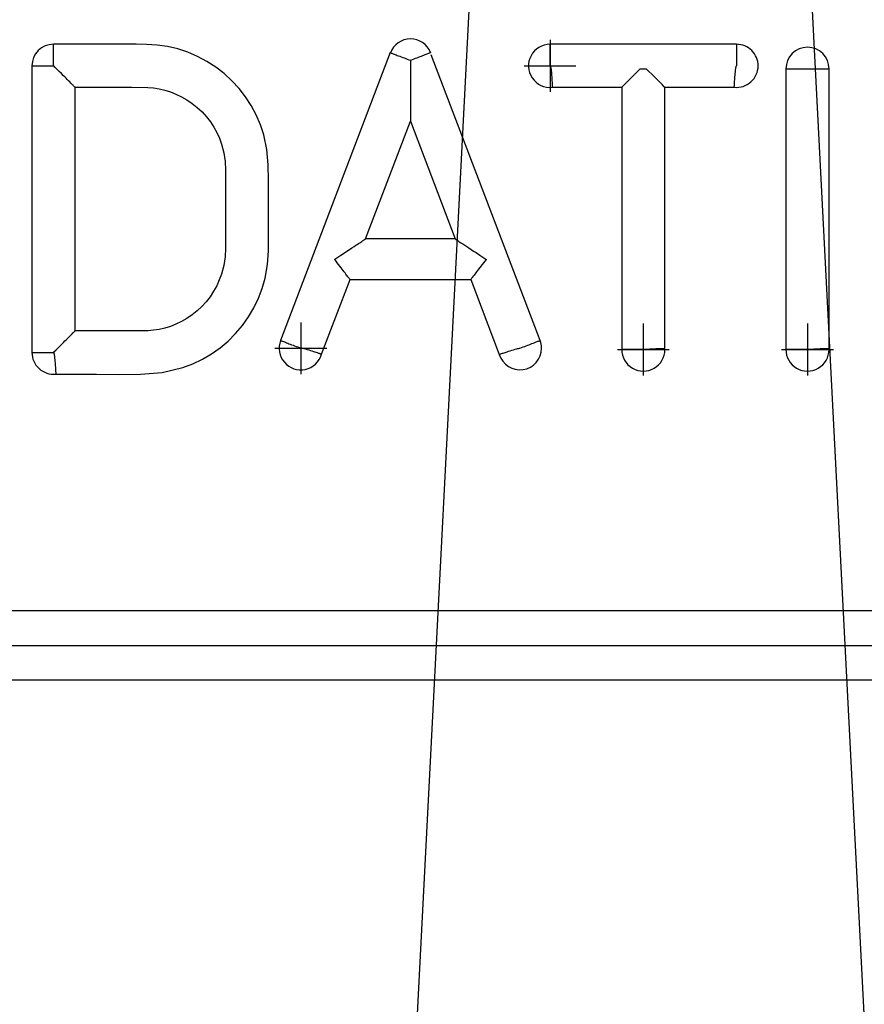
# Model space of a CAD drawing. Units: inches. Extents: x 0 to 129, y -3 to 89.
# Drawn here: x 26 to 26, y 56 to 56 of the extents above; entities that cross this region are included whole.
import ezdxf

# ---------------------------------------------------------------- set-up
doc = ezdxf.new("R2010")
doc.units = ezdxf.units.IN
doc.header["$MEASUREMENT"] = 0
doc.linetypes.add('CENTER', pattern=[1, 0.625, -0.125, 0.125, -0.125])
doc.layers.add('36_x_60___x____1_670', color=7, linetype='Continuous')
doc.layers.add('plot', color=7, linetype='Continuous')

msp = doc.modelspace()

# ---------------------------------------------------------------- linework, layer by layer
msp.add_circle((26.15268, 56.23637), 2.27795)
at = {"layer": '36_x_60___x____1_670', "color": 142, "linetype": 'Continuous', "lineweight": 30}
for p, q in [((25.71506, 56.18837), (25.71506, 56.20399)), ((25.77488, 56.20399), (25.71506, 56.20399)), ((25.7825, 56.20384), (25.77488, 56.20399)), ((25.79013, 56.20329), (25.7825, 56.20384)), ((25.79768, 56.20222), (25.79013, 56.20329)), ((25.80508, 56.2005), (25.79768, 56.20222)), ((25.81232, 56.1981), (25.80508, 56.2005)), ((26.20948, 56.20399), (26.07451, 56.20399)), ((26.07451, 56.20386), (26.07451, 56.20391)), ((26.07451, 56.20372), (26.07451, 56.20386)), ((26.07451, 56.20348), (26.07451, 56.20372)), ((26.07451, 56.20315), (26.07451, 56.20348)), ((26.07451, 56.20272), (26.07451, 56.20315)), ((26.07451, 56.20221), (26.07451, 56.20272)), ((26.07451, 56.20161), (26.07451, 56.20221)), ((26.07451, 56.20094), (26.07451, 56.20161)), ((26.07451, 56.20018), (26.07451, 56.20094)), ((26.07452, 56.19935), (26.07451, 56.20018)), ((26.07452, 56.19845), (26.07452, 56.19935)), ((26.20948, 56.20391), (26.20948, 56.20386)), ((26.20948, 56.20386), (26.20949, 56.20372)), ((26.20949, 56.20372), (26.20949, 56.20348)), ((26.20949, 56.20348), (26.20949, 56.20315)), ((26.20949, 56.20315), (26.20949, 56.20272)), ((26.20949, 56.20272), (26.20949, 56.20221)), ((26.20949, 56.20221), (26.20949, 56.20161)), ((26.20949, 56.20161), (26.20949, 56.20094)), ((26.20949, 56.20094), (26.20949, 56.20018)), ((26.20949, 56.20018), (26.20949, 56.19935)), ((26.20949, 56.19935), (26.20949, 56.19845)), ((25.81935, 56.19508), (25.81232, 56.1981)), ((25.82611, 56.19148), (25.81935, 56.19508)), ((25.95886, 56.19782), (25.87945, 55.98945)), ((25.95886, 56.19782), (25.9589, 56.1978)), ((25.9589, 56.1978), (25.95904, 56.19775)), ((25.95904, 56.19775), (25.95926, 56.19766)), ((25.95926, 56.19766), (25.95957, 56.19755)), ((25.95957, 56.19755), (25.95997, 56.19739)), ((25.95997, 56.19739), (25.96045, 56.19721)), ((25.96045, 56.19721), (25.961, 56.197)), ((25.961, 56.197), (25.96164, 56.19676)), ((25.96164, 56.19676), (25.96234, 56.19649)), ((25.96234, 56.19649), (25.96312, 56.19619)), ((25.96312, 56.19619), (25.96396, 56.19587)), ((25.96396, 56.19587), (25.96486, 56.19553)), ((25.96486, 56.19553), (25.96581, 56.19517)), ((25.96581, 56.19517), (25.9668, 56.19479)), ((25.9668, 56.19479), (25.96784, 56.19439)), ((25.96784, 56.19439), (25.96891, 56.19399)), ((25.96891, 56.19399), (25.97001, 56.19357)), ((25.97001, 56.19357), (25.97114, 56.19314)), ((25.97114, 56.19314), (25.97227, 56.19271)), ((25.97227, 56.19271), (25.97342, 56.19227)), ((25.97342, 56.19213), (25.97342, 56.1906)), ((25.97473, 56.19265), (25.9736, 56.19221)), ((25.97586, 56.19309), (25.97473, 56.19265)), ((25.97698, 56.19353), (25.97586, 56.19309)), ((25.97807, 56.19395), (25.97698, 56.19353)), ((25.97913, 56.19437), (25.97807, 56.19395)), ((25.98016, 56.19477), (25.97913, 56.19437)), ((25.98115, 56.19516), (25.98016, 56.19477)), ((25.9821, 56.19553), (25.98115, 56.19516)), ((25.98299, 56.19587), (25.9821, 56.19553)), ((25.98382, 56.1962), (25.98299, 56.19587)), ((25.98459, 56.1965), (25.98382, 56.1962)), ((25.98529, 56.19677), (25.98459, 56.1965)), ((25.98592, 56.19702), (25.98529, 56.19677)), ((25.98647, 56.19723), (25.98592, 56.19702)), ((25.98694, 56.19742), (25.98647, 56.19723)), ((25.98734, 56.19757), (25.98694, 56.19742)), ((25.98764, 56.19769), (25.98734, 56.19757)), ((25.98786, 56.19777), (25.98764, 56.19769)), ((25.988, 56.19783), (25.98786, 56.19777)), ((25.98804, 56.19784), (25.988, 56.19783)), ((26.06738, 55.98945), (25.98856, 56.19627)), ((26.07452, 56.19749), (26.07452, 56.19845)), ((26.07452, 56.19647), (26.07452, 56.19749)), ((26.07452, 56.19541), (26.07452, 56.19647)), ((26.07452, 56.19429), (26.07452, 56.19541)), ((26.07452, 56.19315), (26.07452, 56.19429)), ((26.07453, 56.19197), (26.07452, 56.19315)), ((26.07453, 56.19077), (26.07453, 56.19197)), ((26.20949, 56.19845), (26.20949, 56.19749)), ((26.20949, 56.19749), (26.2095, 56.19647)), ((26.2095, 56.19647), (26.2095, 56.19541)), ((26.2095, 56.19541), (26.2095, 56.19429)), ((26.2095, 56.19429), (26.2095, 56.19315)), ((26.2095, 56.19315), (26.2095, 56.19197)), ((26.2095, 56.19197), (26.2095, 56.19077)), ((25.69944, 56.18837), (25.69944, 55.98077)), ((25.69944, 56.18837), (25.69948, 56.18837)), ((25.69948, 56.18837), (25.69963, 56.18837)), ((25.69963, 56.18837), (25.69987, 56.18837)), ((25.69987, 56.18837), (25.7002, 56.18837)), ((25.7002, 56.18837), (25.70062, 56.18837)), ((25.70062, 56.18837), (25.70114, 56.18837)), ((25.70114, 56.18837), (25.70174, 56.18837)), ((25.70174, 56.18837), (25.70242, 56.18837)), ((25.70242, 56.18837), (25.70318, 56.18837)), ((25.70318, 56.18837), (25.70401, 56.18837)), ((25.70401, 56.18837), (25.70491, 56.18837)), ((25.70491, 56.18837), (25.70588, 56.18837)), ((25.70588, 56.18837), (25.7069, 56.18837)), ((25.7069, 56.18837), (25.70797, 56.18837)), ((25.70797, 56.18837), (25.70908, 56.18837)), ((25.70908, 56.18837), (25.71023, 56.18837)), ((25.71023, 56.18837), (25.71141, 56.18837)), ((25.71141, 56.18837), (25.71262, 56.18837)), ((25.71262, 56.18837), (25.71383, 56.18837)), ((25.71383, 56.18837), (25.71506, 56.18837)), ((25.71511, 56.18832), (25.71506, 56.18837)), ((25.71523, 56.1882), (25.71511, 56.18832)), ((25.71625, 56.18718), (25.71523, 56.1882)), ((25.71726, 56.18617), (25.71625, 56.18718)), ((25.71826, 56.18517), (25.71726, 56.18617)), ((25.71926, 56.18417), (25.71826, 56.18517)), ((25.83252, 56.18735), (25.82611, 56.19148)), ((25.83855, 56.18268), (25.83252, 56.18735)), ((25.97342, 56.1906), (25.97342, 56.18903)), ((25.97342, 56.18903), (25.97342, 56.18742)), ((25.97342, 56.18742), (25.97342, 56.18573)), ((25.97342, 56.18573), (25.97342, 56.18393)), ((26.07451, 56.18832), (26.07452, 56.18833)), ((26.07452, 56.18833), (26.07453, 56.18833)), ((26.07453, 56.18955), (26.07453, 56.19077)), ((26.07453, 56.18833), (26.07453, 56.18955)), ((26.07453, 56.18833), (26.07455, 56.18833)), ((26.07455, 56.18833), (26.07456, 56.18832)), ((26.07456, 56.18832), (26.07457, 56.18832)), ((26.07457, 56.18832), (26.07458, 56.18831)), ((26.07458, 56.18831), (26.0746, 56.1883)), ((26.0746, 56.1883), (26.07461, 56.18829)), ((26.07461, 56.18829), (26.07462, 56.18828)), ((26.07462, 56.18828), (26.07463, 56.18826)), ((26.07463, 56.18826), (26.07465, 56.18825)), ((26.07465, 56.18825), (26.07467, 56.18822)), ((26.07467, 56.18822), (26.07469, 56.18818)), ((26.07469, 56.18818), (26.07471, 56.18814)), ((26.07471, 56.18814), (26.07473, 56.18809)), ((26.07473, 56.18809), (26.07476, 56.18803)), ((26.07476, 56.18803), (26.07485, 56.18775)), ((26.07485, 56.18775), (26.07492, 56.18747)), ((26.07492, 56.18747), (26.07503, 56.18689)), ((26.07503, 56.18689), (26.0752, 56.18574)), ((26.0752, 56.18574), (26.07533, 56.18461)), ((26.1398, 56.18617), (26.13786, 56.18424)), ((26.1398, 56.18617), (26.1442, 56.18617)), ((26.14613, 56.18424), (26.1442, 56.18617)), ((26.20864, 56.18394), (26.20878, 56.18523)), ((26.20878, 56.18523), (26.20892, 56.18629)), ((26.20892, 56.18629), (26.20903, 56.187)), ((26.20903, 56.187), (26.20913, 56.18748)), ((26.20913, 56.18748), (26.2092, 56.18779)), ((26.2092, 56.18779), (26.20927, 56.188)), ((26.20927, 56.188), (26.2093, 56.18807)), ((26.2093, 56.18807), (26.20933, 56.18813)), ((26.20933, 56.18813), (26.20936, 56.1882)), ((26.20936, 56.1882), (26.20938, 56.18823)), ((26.20938, 56.18823), (26.2094, 56.18825)), ((26.2094, 56.18825), (26.20941, 56.18828)), ((26.20941, 56.18828), (26.20942, 56.18829)), ((26.20942, 56.18829), (26.20944, 56.1883)), ((26.20944, 56.1883), (26.20945, 56.18831)), ((26.20945, 56.18831), (26.20947, 56.18832)), ((26.20947, 56.18832), (26.20948, 56.18832)), ((26.20948, 56.18832), (26.20948, 56.18832)), ((26.2095, 56.19077), (26.20951, 56.18955)), ((26.20951, 56.18955), (26.20951, 56.18833)), ((26.24521, 56.18617), (26.24521, 55.98297)), ((26.24521, 56.18617), (26.24526, 56.18617)), ((26.24526, 56.18617), (26.2454, 56.18617)), ((26.2454, 56.18617), (26.24565, 56.18617)), ((26.24565, 56.18617), (26.24599, 56.18617)), ((26.24599, 56.18617), (26.24642, 56.18617)), ((26.24642, 56.18617), (26.24694, 56.18617)), ((26.24694, 56.18617), (26.24754, 56.18617)), ((26.24754, 56.18617), (26.24823, 56.18617)), ((26.24823, 56.18617), (26.249, 56.18617)), ((26.249, 56.18617), (26.24985, 56.18617)), ((26.24985, 56.18617), (26.25076, 56.18617)), ((26.25076, 56.18617), (26.25173, 56.18617)), ((26.25173, 56.18617), (26.25277, 56.18617)), ((26.25277, 56.18617), (26.25385, 56.18617)), ((26.25385, 56.18617), (26.25498, 56.18617)), ((26.25498, 56.18617), (26.25614, 56.18617)), ((26.25614, 56.18617), (26.25733, 56.18617)), ((26.25733, 56.18617), (26.25854, 56.18617)), ((26.25854, 56.18617), (26.25977, 56.18617)), ((26.25977, 56.18617), (26.26101, 56.18617)), ((26.26101, 56.18617), (26.26222, 56.18617)), ((26.26222, 56.18617), (26.26343, 56.18617)), ((26.26343, 56.18617), (26.26462, 56.18617)), ((26.26462, 56.18617), (26.26579, 56.18617)), ((26.26579, 56.18617), (26.26693, 56.18617)), ((26.26693, 56.18617), (26.26804, 56.18617)), ((26.26804, 56.18617), (26.26909, 56.18617)), ((26.26909, 56.18617), (26.2701, 56.18617)), ((26.2701, 56.18617), (26.27105, 56.18617)), ((26.27105, 56.18617), (26.27194, 56.18617)), ((26.27194, 56.18617), (26.27277, 56.18617)), ((26.27277, 56.18617), (26.27352, 56.18617)), ((26.27352, 56.18617), (26.27419, 56.18617)), ((26.27419, 56.18617), (26.27478, 56.18617)), ((26.27478, 56.18617), (26.27529, 56.18617)), ((26.27529, 56.18617), (26.27571, 56.18617)), ((26.27571, 56.18617), (26.27603, 56.18617)), ((26.27603, 56.18617), (26.27627, 56.18617)), ((26.27627, 56.18617), (26.27641, 56.18617)), ((26.27641, 56.18617), (26.27646, 56.18617)), ((26.27646, 55.98373), (26.27646, 56.18617)), ((25.72079, 56.18264), (25.71926, 56.18417)), ((25.72228, 56.18115), (25.72079, 56.18264)), ((25.72322, 56.1802), (25.72228, 56.18115)), ((25.72415, 56.17928), (25.72322, 56.1802)), ((25.72504, 56.17839), (25.72415, 56.17928)), ((25.72596, 56.17747), (25.72504, 56.17839)), ((25.84419, 56.1775), (25.83855, 56.18268)), ((25.97342, 56.18393), (25.97342, 56.18198)), ((25.97342, 56.18198), (25.97342, 56.17983)), ((25.97342, 56.17983), (25.97342, 56.17741)), ((26.07533, 56.18461), (26.07545, 56.18346)), ((26.07545, 56.18346), (26.07555, 56.18234)), ((26.07555, 56.18234), (26.07563, 56.18129)), ((26.07563, 56.18129), (26.07571, 56.18027)), ((26.07571, 56.18027), (26.07578, 56.17927)), ((26.07578, 56.17927), (26.07584, 56.17833)), ((26.07584, 56.17833), (26.0759, 56.17737)), ((26.13178, 56.17816), (26.12979, 56.17617)), ((26.13384, 56.18022), (26.13178, 56.17816)), ((26.13588, 56.18225), (26.13384, 56.18022)), ((26.13786, 56.18424), (26.13588, 56.18225)), ((26.14811, 56.18225), (26.14613, 56.18424)), ((26.15015, 56.18022), (26.14811, 56.18225)), ((26.15221, 56.17816), (26.15015, 56.18022)), ((26.1542, 56.17617), (26.15221, 56.17816)), ((26.20813, 56.17725), (26.20819, 56.17819)), ((26.20819, 56.17819), (26.20826, 56.17924)), ((26.20826, 56.17924), (26.20834, 56.18036)), ((26.20834, 56.18036), (26.20842, 56.1815)), ((26.20842, 56.1815), (26.20852, 56.18268)), ((26.20852, 56.18268), (26.20864, 56.18394)), ((25.72684, 56.17659), (25.72596, 56.17747)), ((25.72764, 56.17579), (25.72684, 56.17659)), ((25.72838, 56.17505), (25.72764, 56.17579)), ((25.72882, 56.17461), (25.72838, 56.17505)), ((25.72923, 56.1742), (25.72882, 56.17461)), ((25.72959, 56.17384), (25.72923, 56.1742)), ((25.7299, 56.17353), (25.72959, 56.17384)), ((25.73016, 56.17327), (25.7299, 56.17353)), ((25.73038, 56.17305), (25.73016, 56.17327)), ((25.73053, 56.1729), (25.73038, 56.17305)), ((25.73063, 56.1728), (25.73053, 56.1729)), ((25.73067, 56.17276), (25.73063, 56.1728)), ((25.73069, 56.17274), (25.73067, 56.17276)), ((25.73069, 55.99639), (25.73069, 56.17274)), ((25.73069, 56.17274), (25.75791, 56.17274)), ((25.75791, 56.17274), (25.77152, 56.17274)), ((25.77152, 56.17274), (25.78337, 56.17266)), ((25.78337, 56.17266), (25.78738, 56.17231)), ((25.78738, 56.17231), (25.79145, 56.17166)), ((25.79145, 56.17166), (25.79556, 56.17072)), ((25.79556, 56.17072), (25.79966, 56.16945)), ((25.84938, 56.17187), (25.84419, 56.1775)), ((25.85405, 56.16585), (25.84938, 56.17187)), ((25.97342, 56.17741), (25.97342, 56.17467)), ((25.97342, 56.17467), (25.97342, 56.1715)), ((25.97342, 56.1715), (25.97342, 56.16781)), ((26.0759, 56.17737), (26.07596, 56.17649)), ((26.07596, 56.17649), (26.07601, 56.17567)), ((26.07601, 56.17567), (26.07605, 56.17494)), ((26.07605, 56.17494), (26.07608, 56.17432)), ((26.07608, 56.17432), (26.07611, 56.1738)), ((26.07611, 56.1738), (26.07613, 56.17337)), ((26.07613, 56.17337), (26.07615, 56.17305)), ((26.07615, 56.17305), (26.07616, 56.17292)), ((26.07616, 56.17292), (26.07616, 56.17282)), ((26.07616, 56.17282), (26.07617, 56.17276)), ((26.07617, 56.17276), (26.07617, 56.17274)), ((26.07617, 56.17274), (26.12637, 56.17274)), ((26.12682, 56.17319), (26.12637, 56.17274)), ((26.12637, 56.17274), (26.12637, 55.98297)), ((26.12805, 56.17442), (26.12682, 56.17319)), ((26.12979, 56.17617), (26.12805, 56.17442)), ((26.15594, 56.17442), (26.1542, 56.17617)), ((26.15717, 56.17319), (26.15594, 56.17442)), ((26.15762, 56.17274), (26.15717, 56.17319)), ((26.15762, 55.98373), (26.15762, 56.17274)), ((26.15762, 56.17274), (26.20787, 56.17274)), ((26.20787, 56.17275), (26.20788, 56.17283)), ((26.20787, 56.17274), (26.20787, 56.17275)), ((26.20788, 56.17283), (26.20789, 56.17302)), ((26.20789, 56.17302), (26.2079, 56.17333)), ((26.2079, 56.17333), (26.20792, 56.17374)), ((26.20792, 56.17374), (26.20795, 56.17425)), ((26.20795, 56.17425), (26.20799, 56.17485)), ((26.20799, 56.17485), (26.20803, 56.17557)), ((26.20803, 56.17557), (26.20807, 56.17638)), ((26.20807, 56.17638), (26.20813, 56.17725)), ((25.79966, 56.16945), (25.80373, 56.16787)), ((25.80373, 56.16787), (25.80773, 56.16596)), ((25.80773, 56.16596), (25.81162, 56.16373)), ((25.81162, 56.16373), (25.81548, 56.1611)), ((25.8582, 56.15945), (25.85405, 56.16585)), ((25.97342, 56.16781), (25.97342, 56.16353)), ((25.97342, 56.16353), (25.97342, 56.15873)), ((25.81548, 56.1611), (25.81915, 56.15816)), ((25.81915, 56.15816), (25.82258, 56.15493)), ((25.86181, 56.1527), (25.8582, 56.15945)), ((25.97342, 56.15873), (25.97342, 56.15383)), ((25.82258, 56.15493), (25.82574, 56.15143)), ((25.82574, 56.15143), (25.82861, 56.14771)), ((25.86484, 56.14567), (25.86181, 56.1527)), ((25.97342, 56.15383), (25.97342, 56.14985)), ((25.97342, 56.14985), (25.97342, 56.14826)), ((25.82861, 56.14771), (25.83111, 56.14388)), ((25.83111, 56.14388), (25.83329, 56.1399)), ((25.86726, 56.13844), (25.86484, 56.14567)), ((25.9409, 56.06294), (25.97342, 56.14826)), ((25.97342, 56.14826), (26.00593, 56.06294)), ((25.83329, 56.1399), (25.83514, 56.13581)), ((25.83514, 56.13581), (25.83666, 56.13167)), ((25.86954, 56.12762), (25.86726, 56.13844)), ((25.83666, 56.13167), (25.83833, 56.12535)), ((25.83833, 56.12535), (25.83927, 56.11909)), ((25.87056, 56.11656), (25.86954, 56.12762)), ((25.83927, 56.11909), (25.83955, 56.11278)), ((25.87082, 56.1054), (25.87056, 56.11656)), ((25.83955, 56.11278), (25.83955, 56.07516)), ((25.8708, 56.09426), (25.87082, 56.1054)), ((25.8708, 56.06449), (25.8708, 56.09426)), ((25.83955, 56.07516), (25.83955, 56.05636)), ((25.87066, 56.05442), (25.8708, 56.06449)), ((25.92934, 56.05534), (25.93112, 56.05651)), ((25.93112, 56.05651), (25.9326, 56.05748)), ((25.9326, 56.05748), (25.93404, 56.05843)), ((25.93404, 56.05843), (25.93499, 56.05905)), ((25.93499, 56.05905), (25.9359, 56.05965)), ((25.9359, 56.05965), (25.93678, 56.06023)), ((25.93678, 56.06023), (25.93754, 56.06073)), ((25.93754, 56.06073), (25.93826, 56.0612)), ((25.93826, 56.0612), (25.93871, 56.0615)), ((25.93871, 56.0615), (25.93913, 56.06178)), ((25.93913, 56.06178), (25.93952, 56.06204)), ((25.93952, 56.06204), (25.93985, 56.06225)), ((25.93985, 56.06225), (25.94014, 56.06244)), ((25.94014, 56.06244), (25.94039, 56.06261)), ((25.94039, 56.06261), (25.9406, 56.06274)), ((25.9406, 56.06274), (25.94073, 56.06283)), ((25.94073, 56.06283), (25.94082, 56.06289)), ((25.94082, 56.06289), (25.94088, 56.06293)), ((25.94088, 56.06293), (25.9409, 56.06294)), ((26.00593, 56.06294), (25.9409, 56.06294)), ((26.00593, 56.06294), (26.00595, 56.06293)), ((26.00595, 56.06293), (26.00601, 56.06289)), ((26.00601, 56.06289), (26.0061, 56.06283)), ((26.0061, 56.06283), (26.00623, 56.06274)), ((26.00623, 56.06274), (26.00643, 56.06261)), ((26.00643, 56.06261), (26.00668, 56.06245)), ((26.00668, 56.06245), (26.00697, 56.06226)), ((26.00697, 56.06226), (26.00731, 56.06204)), ((26.00731, 56.06204), (26.00769, 56.06179)), ((26.00769, 56.06179), (26.0081, 56.06151)), ((26.0081, 56.06151), (26.00854, 56.06122)), ((26.00854, 56.06122), (26.00927, 56.06074)), ((26.00927, 56.06074), (26.01005, 56.06023)), ((26.01005, 56.06023), (26.01135, 56.05938)), ((26.01135, 56.05938), (26.01272, 56.05847)), ((26.01272, 56.05847), (26.01419, 56.05751)), ((26.01419, 56.05751), (26.01571, 56.05651)), ((26.01571, 56.05651), (26.01744, 56.05537)), ((25.83927, 56.05005), (25.83833, 56.04379)), ((25.83955, 56.05636), (25.83927, 56.05005)), ((25.86997, 56.04436), (25.87066, 56.05442)), ((25.92021, 56.04933), (25.92296, 56.05114)), ((25.92296, 56.05114), (25.92569, 56.05293)), ((25.92569, 56.05293), (25.92753, 56.05414)), ((25.92753, 56.05414), (25.92934, 56.05534)), ((26.01744, 56.05537), (26.0192, 56.05421)), ((26.0192, 56.05421), (26.02099, 56.05303)), ((26.02099, 56.05303), (26.02379, 56.05119)), ((26.02379, 56.05119), (26.02662, 56.04933)), ((25.83833, 56.04379), (25.83666, 56.03747)), ((25.86826, 56.03448), (25.86997, 56.04436)), ((25.91858, 56.04826), (25.91872, 56.04835)), ((25.91868, 56.04813), (25.91858, 56.04826)), ((25.9196, 56.04691), (25.91868, 56.04813)), ((25.91872, 56.04835), (25.92021, 56.04933)), ((25.92052, 56.04571), (25.9196, 56.04691)), ((25.92144, 56.04449), (25.92052, 56.04571)), ((25.92234, 56.04329), (25.92144, 56.04449)), ((25.92321, 56.04215), (25.92234, 56.04329)), ((26.02541, 56.04452), (26.02364, 56.04218)), ((26.02631, 56.04571), (26.02541, 56.04452)), ((26.02723, 56.04692), (26.02631, 56.04571)), ((26.02662, 56.04933), (26.02811, 56.04835)), ((26.02815, 56.04813), (26.02723, 56.04692)), ((26.02811, 56.04835), (26.02825, 56.04826)), ((26.02825, 56.04826), (26.02815, 56.04813)), ((25.83666, 56.03747), (25.83511, 56.03325)), ((25.92405, 56.04104), (25.92321, 56.04215)), ((25.92477, 56.04009), (25.92405, 56.04104)), ((25.92546, 56.03918), (25.92477, 56.04009)), ((25.92611, 56.03833), (25.92546, 56.03918)), ((25.92672, 56.03752), (25.92611, 56.03833)), ((25.92723, 56.03684), (25.92672, 56.03752)), ((25.92771, 56.03621), (25.92723, 56.03684)), ((25.92814, 56.03564), (25.92771, 56.03621)), ((25.92852, 56.03514), (25.92814, 56.03564)), ((25.92885, 56.03471), (25.92852, 56.03514)), ((26.01831, 56.03514), (26.01799, 56.03472)), ((26.0187, 56.03566), (26.01831, 56.03514)), ((26.01914, 56.03623), (26.0187, 56.03566)), ((26.01961, 56.03685), (26.01914, 56.03623)), ((26.02011, 56.03752), (26.01961, 56.03685)), ((26.02073, 56.03834), (26.02011, 56.03752)), ((26.02139, 56.03921), (26.02073, 56.03834)), ((26.02207, 56.04011), (26.02139, 56.03921)), ((26.02278, 56.04104), (26.02207, 56.04011)), ((26.02364, 56.04218), (26.02278, 56.04104)), ((25.83322, 56.0291), (25.83098, 56.02505)), ((25.83511, 56.03325), (25.83322, 56.0291)), ((25.86615, 56.02715), (25.86826, 56.03448)), ((25.90908, 55.97945), (25.92971, 56.03358)), ((25.92913, 56.03434), (25.92885, 56.03471)), ((25.92935, 56.03405), (25.92913, 56.03434)), ((25.92952, 56.03382), (25.92935, 56.03405)), ((25.9296, 56.03371), (25.92952, 56.03382)), ((25.92966, 56.03364), (25.9296, 56.03371)), ((25.9297, 56.03359), (25.92966, 56.03364)), ((25.92971, 56.03358), (25.9297, 56.03359)), ((25.92971, 56.03358), (26.01712, 56.03358)), ((26.01713, 56.03359), (26.01712, 56.03358)), ((26.01712, 56.03358), (26.03777, 55.97941)), ((26.01717, 56.03364), (26.01713, 56.03359)), ((26.01723, 56.03372), (26.01717, 56.03364)), ((26.01731, 56.03382), (26.01723, 56.03372)), ((26.01749, 56.03405), (26.01731, 56.03382)), ((26.01771, 56.03436), (26.01749, 56.03405)), ((26.01799, 56.03472), (26.01771, 56.03436)), ((25.82841, 56.02115), (25.82552, 56.01745)), ((25.83098, 56.02505), (25.82841, 56.02115)), ((25.86343, 56.01999), (25.86615, 56.02715)), ((25.8224, 56.01403), (25.81902, 56.01087)), ((25.82552, 56.01745), (25.8224, 56.01403)), ((25.86011, 56.01309), (25.86343, 56.01999)), ((25.81541, 56.00799), (25.81162, 56.00541)), ((25.81902, 56.01087), (25.81541, 56.00799)), ((25.85625, 56.00652), (25.86011, 56.01309)), ((25.79969, 55.99969), (25.79559, 55.99843)), ((25.80375, 56.00128), (25.79969, 55.99969)), ((25.80774, 56.00318), (25.80375, 56.00128)), ((25.81162, 56.00541), (25.80774, 56.00318)), ((25.84689, 55.99445), (25.85183, 56.0003)), ((25.85183, 56.0003), (25.85625, 56.00652)), ((25.72662, 55.99233), (25.72733, 55.99304)), ((25.72733, 55.99304), (25.72799, 55.9937)), ((25.72799, 55.9937), (25.72861, 55.99432)), ((25.72861, 55.99432), (25.72917, 55.99488)), ((25.72917, 55.99488), (25.72956, 55.99527)), ((25.72956, 55.99527), (25.72989, 55.9956)), ((25.72989, 55.9956), (25.73009, 55.9958)), ((25.73009, 55.9958), (25.73027, 55.99598)), ((25.73027, 55.99598), (25.73041, 55.99612)), ((25.73041, 55.99612), (25.73053, 55.99624)), ((25.73053, 55.99624), (25.73061, 55.99632)), ((25.73061, 55.99632), (25.73067, 55.99638)), ((25.73067, 55.99638), (25.73069, 55.99639)), ((25.77347, 55.99639), (25.73069, 55.99639)), ((25.77946, 55.99639), (25.77347, 55.99639)), ((25.78357, 55.99649), (25.77946, 55.99639)), ((25.7875, 55.99685), (25.78357, 55.99649)), ((25.7915, 55.99748), (25.7875, 55.99685)), ((25.79559, 55.99843), (25.7915, 55.99748)), ((25.84148, 55.98904), (25.84689, 55.99445)), ((25.7187, 55.98441), (25.7199, 55.98561)), ((25.7199, 55.98561), (25.72108, 55.98679)), ((25.72108, 55.98679), (25.72223, 55.98794)), ((25.72223, 55.98794), (25.72338, 55.98909)), ((25.72338, 55.98909), (25.7245, 55.9902)), ((25.7245, 55.9902), (25.72559, 55.9913)), ((25.72559, 55.9913), (25.72662, 55.99233)), ((25.83566, 55.98412), (25.84148, 55.98904)), ((25.87945, 55.98945), (25.8795, 55.98943)), ((25.8795, 55.98943), (25.87963, 55.98938)), ((25.87963, 55.98938), (25.87986, 55.9893)), ((25.87986, 55.9893), (25.88017, 55.98918)), ((25.88017, 55.98918), (25.88057, 55.98903)), ((25.88057, 55.98903), (25.88105, 55.98884)), ((25.88105, 55.98884), (25.88161, 55.98863)), ((25.88161, 55.98863), (25.88226, 55.98838)), ((25.88226, 55.98838), (25.88297, 55.98811)), ((25.88297, 55.98811), (25.88375, 55.98781)), ((25.88375, 55.98781), (25.8846, 55.98749)), ((25.8846, 55.98749), (25.8855, 55.98714)), ((25.8855, 55.98714), (25.88646, 55.98678)), ((25.88646, 55.98678), (25.88747, 55.9864)), ((25.88747, 55.9864), (25.88851, 55.986)), ((25.88851, 55.986), (25.88959, 55.98559)), ((25.88959, 55.98559), (25.8907, 55.98516)), ((26.05615, 55.98517), (26.05726, 55.98559)), ((26.05726, 55.98559), (26.05834, 55.986)), ((26.05834, 55.986), (26.05938, 55.9864)), ((26.05938, 55.9864), (26.06038, 55.98678)), ((26.06038, 55.98678), (26.06134, 55.98715)), ((26.06134, 55.98715), (26.06224, 55.98749)), ((26.06224, 55.98749), (26.06309, 55.98782)), ((26.06309, 55.98782), (26.06387, 55.98811)), ((26.06387, 55.98811), (26.06458, 55.98838)), ((26.06458, 55.98838), (26.06522, 55.98863)), ((26.06522, 55.98863), (26.06578, 55.98884)), ((26.06578, 55.98884), (26.06626, 55.98903)), ((26.06626, 55.98903), (26.06666, 55.98918)), ((26.06666, 55.98918), (26.06698, 55.9893)), ((26.06698, 55.9893), (26.0672, 55.98938)), ((26.0672, 55.98938), (26.06734, 55.98943)), ((26.06734, 55.98943), (26.06738, 55.98945)), ((25.69944, 55.98077), (25.69948, 55.98077)), ((25.69948, 55.98077), (25.69963, 55.98077)), ((25.69963, 55.98077), (25.69987, 55.98077)), ((25.69987, 55.98077), (25.7002, 55.98077)), ((25.7002, 55.98077), (25.70063, 55.98077)), ((25.70063, 55.98077), (25.70114, 55.98077)), ((25.70114, 55.98077), (25.70174, 55.98077)), ((25.70174, 55.98077), (25.70242, 55.98077)), ((25.70242, 55.98077), (25.70318, 55.98077)), ((25.70318, 55.98077), (25.70402, 55.98077)), ((25.70402, 55.98077), (25.70492, 55.98077)), ((25.70492, 55.98077), (25.70588, 55.98077)), ((25.70588, 55.98077), (25.7069, 55.98077)), ((25.7069, 55.98077), (25.70797, 55.98077)), ((25.70797, 55.98077), (25.70909, 55.98077)), ((25.70909, 55.98077), (25.71024, 55.98077)), ((25.71024, 55.98077), (25.71142, 55.98077)), ((25.71142, 55.98077), (25.71263, 55.98077)), ((25.71263, 55.98077), (25.71384, 55.98077)), ((25.71384, 55.98077), (25.71507, 55.98077)), ((25.71506, 55.98077), (25.71517, 55.98088)), ((25.71506, 55.98072), (25.71507, 55.98073)), ((25.71507, 55.98073), (25.71508, 55.98073)), ((25.71508, 55.98073), (25.71509, 55.98073)), ((25.71509, 55.98073), (25.7151, 55.98072)), ((25.7151, 55.98072), (25.71512, 55.98072)), ((25.71512, 55.98072), (25.71513, 55.98071)), ((25.71513, 55.98071), (25.71514, 55.98071)), ((25.71514, 55.98071), (25.71516, 55.9807)), ((25.71516, 55.9807), (25.71517, 55.98068)), ((25.71517, 55.98088), (25.71694, 55.98265)), ((25.71517, 55.98068), (25.71519, 55.98067)), ((25.71519, 55.98067), (25.7152, 55.98065)), ((25.7152, 55.98065), (25.71521, 55.98063)), ((25.71521, 55.98063), (25.71524, 55.98058)), ((25.71524, 55.98058), (25.71526, 55.98054)), ((25.71526, 55.98054), (25.71529, 55.98049)), ((25.71529, 55.98049), (25.71534, 55.98034)), ((25.71534, 55.98034), (25.71543, 55.98003)), ((25.71543, 55.98003), (25.7155, 55.97972)), ((25.7155, 55.97972), (25.71561, 55.97909)), ((25.71561, 55.97909), (25.71578, 55.97789)), ((25.71694, 55.98265), (25.7187, 55.98441)), ((25.82283, 55.97583), (25.82943, 55.97971)), ((25.82943, 55.97971), (25.83566, 55.98412)), ((25.8907, 55.98516), (25.89183, 55.98473)), ((25.89183, 55.98473), (25.89297, 55.9843)), ((25.89297, 55.9843), (25.89412, 55.98386)), ((25.89414, 55.98386), (25.89412, 55.98386)), ((25.89416, 55.98387), (25.89414, 55.98386)), ((25.89419, 55.98387), (25.89416, 55.98387)), ((25.89422, 55.98387), (25.89419, 55.98387)), ((25.89429, 55.98387), (25.89422, 55.98387)), ((25.89443, 55.98387), (25.89429, 55.98387)), ((25.89456, 55.98385), (25.89443, 55.98387)), ((25.89482, 55.98381), (25.89456, 55.98385)), ((25.89536, 55.9837), (25.89482, 55.98381)), ((25.89599, 55.98355), (25.89536, 55.9837)), ((25.89662, 55.98338), (25.89599, 55.98355)), ((25.89783, 55.98304), (25.89662, 55.98338)), ((25.89906, 55.98268), (25.89783, 55.98304)), ((25.90025, 55.98232), (25.89906, 55.98268)), ((25.90136, 55.98197), (25.90025, 55.98232)), ((25.90242, 55.98163), (25.90136, 55.98197)), ((25.90345, 55.9813), (25.90242, 55.98163)), ((25.90441, 55.98099), (25.90345, 55.9813)), ((25.90528, 55.98071), (25.90441, 55.98099)), ((25.90606, 55.98045), (25.90528, 55.98071)), ((25.90661, 55.98027), (25.90606, 55.98045)), ((25.90711, 55.9801), (25.90661, 55.98027)), ((25.90755, 55.97996), (25.90711, 55.9801)), ((25.90793, 55.97983), (25.90755, 55.97996)), ((25.90837, 55.97968), (25.90793, 55.97983)), ((25.90871, 55.97957), (25.90837, 55.97968)), ((25.90893, 55.9795), (25.90871, 55.97957)), ((25.90905, 55.97945), (25.90893, 55.9795)), ((25.90908, 55.97945), (25.90905, 55.97945)), ((26.03777, 55.97941), (26.03782, 55.97943)), ((26.03782, 55.97943), (26.03799, 55.97948)), ((26.03799, 55.97948), (26.03826, 55.97957)), ((26.03826, 55.97957), (26.03863, 55.9797)), ((26.03863, 55.9797), (26.03902, 55.97983)), ((26.03902, 55.97983), (26.03947, 55.97998)), ((26.03947, 55.97998), (26.04, 55.98016)), ((26.04, 55.98016), (26.0406, 55.98036)), ((26.0406, 55.98036), (26.04125, 55.98057)), ((26.04125, 55.98057), (26.04195, 55.9808)), ((26.04195, 55.9808), (26.04272, 55.98106)), ((26.04272, 55.98106), (26.04354, 55.98133)), ((26.04354, 55.98133), (26.04455, 55.98165)), ((26.04455, 55.98165), (26.04562, 55.98199)), ((26.04562, 55.98199), (26.04676, 55.98236)), ((26.04676, 55.98236), (26.04796, 55.98272)), ((26.04796, 55.98272), (26.04915, 55.98308)), ((26.04915, 55.98308), (26.05038, 55.98343)), ((26.05038, 55.98343), (26.051, 55.98359)), ((26.051, 55.98359), (26.05163, 55.98374)), ((26.05163, 55.98374), (26.05226, 55.98386)), ((26.05226, 55.98386), (26.05242, 55.98388)), ((26.05242, 55.98388), (26.0525, 55.98389)), ((26.0525, 55.98389), (26.05258, 55.98389)), ((26.05258, 55.98389), (26.05264, 55.98389)), ((26.05264, 55.98389), (26.05267, 55.98389)), ((26.05267, 55.98389), (26.0527, 55.98388)), ((26.0527, 55.98388), (26.05271, 55.98388)), ((26.05271, 55.98388), (26.05273, 55.98387)), ((26.05273, 55.98387), (26.05388, 55.98431)), ((26.05388, 55.98431), (26.05502, 55.98474)), ((26.05502, 55.98474), (26.05615, 55.98517)), ((26.12642, 55.98297), (26.12637, 55.98297)), ((26.12657, 55.98297), (26.12642, 55.98297)), ((26.12681, 55.98297), (26.12657, 55.98297)), ((26.12715, 55.98297), (26.12681, 55.98297)), ((26.12758, 55.98297), (26.12715, 55.98297)), ((26.1281, 55.98297), (26.12758, 55.98297)), ((26.12871, 55.98297), (26.1281, 55.98297)), ((26.1294, 55.98297), (26.12871, 55.98297)), ((26.13017, 55.98297), (26.1294, 55.98297)), ((26.13101, 55.98297), (26.13017, 55.98297)), ((26.13192, 55.98297), (26.13101, 55.98297)), ((26.1329, 55.98297), (26.13192, 55.98297)), ((26.13393, 55.98297), (26.1329, 55.98297)), ((26.13501, 55.98297), (26.13393, 55.98297)), ((26.13614, 55.98297), (26.13501, 55.98297)), ((26.1373, 55.98297), (26.13614, 55.98297)), ((26.13849, 55.98297), (26.1373, 55.98297)), ((26.13971, 55.98297), (26.13849, 55.98297)), ((26.14093, 55.98297), (26.13971, 55.98297)), ((26.14217, 55.98297), (26.14093, 55.98297)), ((26.14217, 55.98297), (26.14268, 55.98307)), ((26.14268, 55.98307), (26.14319, 55.98312)), ((26.14319, 55.98312), (26.1437, 55.98316)), ((26.1437, 55.98316), (26.14449, 55.98322)), ((26.14449, 55.98322), (26.14526, 55.98327)), ((26.14526, 55.98327), (26.14651, 55.98334)), ((26.14651, 55.98334), (26.14774, 55.9834)), ((26.14774, 55.9834), (26.14895, 55.98345)), ((26.14895, 55.98345), (26.15012, 55.98349)), ((26.15012, 55.98349), (26.1512, 55.98353)), ((26.1512, 55.98353), (26.15221, 55.98357)), ((26.15221, 55.98357), (26.15319, 55.9836)), ((26.15319, 55.9836), (26.15408, 55.98363)), ((26.15408, 55.98363), (26.15486, 55.98365)), ((26.15486, 55.98365), (26.15555, 55.98367)), ((26.15555, 55.98367), (26.15616, 55.98369)), ((26.15616, 55.98369), (26.15668, 55.9837)), ((26.15668, 55.9837), (26.15708, 55.98372)), ((26.15708, 55.98372), (26.15738, 55.98372)), ((26.15738, 55.98372), (26.15751, 55.98373)), ((26.15751, 55.98373), (26.15759, 55.98373)), ((26.15759, 55.98373), (26.15762, 55.98373)), ((26.24526, 55.98297), (26.24521, 55.98297)), ((26.2454, 55.98297), (26.24526, 55.98297)), ((26.24565, 55.98297), (26.2454, 55.98297)), ((26.24599, 55.98297), (26.24565, 55.98297)), ((26.24642, 55.98297), (26.24599, 55.98297)), ((26.24694, 55.98297), (26.24642, 55.98297)), ((26.24754, 55.98297), (26.24694, 55.98297)), ((26.24823, 55.98297), (26.24754, 55.98297)), ((26.249, 55.98297), (26.24823, 55.98297)), ((26.24985, 55.98297), (26.249, 55.98297)), ((26.25076, 55.98297), (26.24985, 55.98297)), ((26.25173, 55.98297), (26.25076, 55.98297)), ((26.25277, 55.98297), (26.25173, 55.98297)), ((26.25385, 55.98297), (26.25277, 55.98297)), ((26.25498, 55.98297), (26.25385, 55.98297)), ((26.25614, 55.98297), (26.25498, 55.98297)), ((26.25733, 55.98297), (26.25614, 55.98297)), ((26.25854, 55.98297), (26.25733, 55.98297)), ((26.25977, 55.98297), (26.25854, 55.98297)), ((26.26101, 55.98297), (26.25977, 55.98297)), ((26.26101, 55.98297), (26.26151, 55.98307)), ((26.26151, 55.98307), (26.26203, 55.98312)), ((26.26203, 55.98312), (26.26254, 55.98316)), ((26.26254, 55.98316), (26.26332, 55.98322)), ((26.26332, 55.98322), (26.2641, 55.98327)), ((26.2641, 55.98327), (26.26535, 55.98334)), ((26.26535, 55.98334), (26.26657, 55.9834)), ((26.26657, 55.9834), (26.26779, 55.98345)), ((26.26779, 55.98345), (26.26896, 55.98349)), ((26.26896, 55.98349), (26.27004, 55.98353)), ((26.27004, 55.98353), (26.27105, 55.98357)), ((26.27105, 55.98357), (26.27202, 55.9836)), ((26.27202, 55.9836), (26.27291, 55.98363)), ((26.27291, 55.98363), (26.27369, 55.98365)), ((26.27369, 55.98365), (26.27439, 55.98367)), ((26.27439, 55.98367), (26.275, 55.98369)), ((26.275, 55.98369), (26.27551, 55.9837)), ((26.27551, 55.9837), (26.27592, 55.98372)), ((26.27592, 55.98372), (26.27621, 55.98372)), ((26.27621, 55.98372), (26.27635, 55.98373)), ((26.27635, 55.98373), (26.27643, 55.98373)), ((26.27643, 55.98373), (26.27646, 55.98373)), ((25.71578, 55.97789), (25.71592, 55.9767)), ((25.71592, 55.9767), (25.71603, 55.9755)), ((25.71603, 55.9755), (25.71613, 55.97433)), ((25.71613, 55.97433), (25.71622, 55.97324)), ((25.71622, 55.97324), (25.71629, 55.97219)), ((25.71629, 55.97219), (25.71637, 55.97117)), ((25.71637, 55.97117), (25.71643, 55.97021)), ((25.80881, 55.96979), (25.81594, 55.97251)), ((25.81594, 55.97251), (25.82283, 55.97583)), ((25.71643, 55.97021), (25.71649, 55.96929)), ((25.71649, 55.96929), (25.71654, 55.96845)), ((25.71654, 55.96845), (25.71658, 55.96767)), ((25.71658, 55.96767), (25.71662, 55.96699)), ((25.71662, 55.96699), (25.71665, 55.96643)), ((25.71665, 55.96643), (25.71668, 55.96596)), ((25.71668, 55.96596), (25.7167, 55.96559)), ((25.7167, 55.96559), (25.71671, 55.96533)), ((25.71671, 55.96533), (25.71672, 55.96519)), ((25.71672, 55.96519), (25.71672, 55.96514)), ((25.71672, 55.96514), (25.74631, 55.96514)), ((25.74631, 55.96514), (25.7621, 55.96494)), ((25.7621, 55.96494), (25.77796, 55.96499)), ((25.77796, 55.96499), (25.79362, 55.96628)), ((25.79362, 55.96628), (25.80881, 55.96979)), ((27.52743, 55.79361), (24.75241, 55.79361)), ((24.75241, 55.76874), (27.52743, 55.76874)), ((24.75241, 55.74386), (27.52743, 55.74386))]:
    msp.add_line(p, q, dxfattribs=at)
for centre, start, end in [((25.97348, 56.19217), 21.3053, 158.87304), ((25.71508, 56.18828), 90.08406, 179.68477), ((26.07453, 56.18828), 90.08406, 276.01295), ((26.20951, 56.18828), 0, 90.08406), ((26.26086, 56.18608), 0.31569, 179.68477), ((26.20951, 56.18828), 263.98705, 0), ((25.89407, 55.9838), 158.87304, 343.81498), ((26.05275, 55.98382), 0, 21.04394), ((25.71508, 55.98068), 179.68477, 276.01295), ((26.05275, 55.98382), 196.41371, 0), ((26.14202, 55.98288), 179.68477, 0), ((26.14202, 55.98288), 0, 3.10403), ((26.26086, 55.98288), 179.68477, 0), ((26.26086, 55.98288), 0, 3.10403)]:
    msp.add_arc(centre, 0.01562, start, end, dxfattribs=at)
at = {"layer": 'Defpoints'}
for q in [(25.74376, 50.95937), (26.55038, 50.6847)]:
    msp.add_line((26.13998, 58.63652), q, dxfattribs=at)
at = {"layer": 'plot', "color": 142, "linetype": 'CENTER', "lineweight": 30}
for p, q in [((26.07453, 56.20703), (26.07453, 56.16953)), ((26.05578, 56.18828), (26.09328, 56.18828)), ((25.89407, 56.00255), (25.89407, 55.96505)), ((26.14202, 56.00163), (26.14202, 55.96413)), ((26.26086, 56.00163), (26.26086, 55.96413)), ((25.87532, 55.9838), (25.91282, 55.9838)), ((26.12327, 55.98288), (26.16077, 55.98288)), ((26.24211, 55.98288), (26.27961, 55.98288))]:
    msp.add_line(p, q, dxfattribs=at)

doc.saveas('drawing.dxf')
